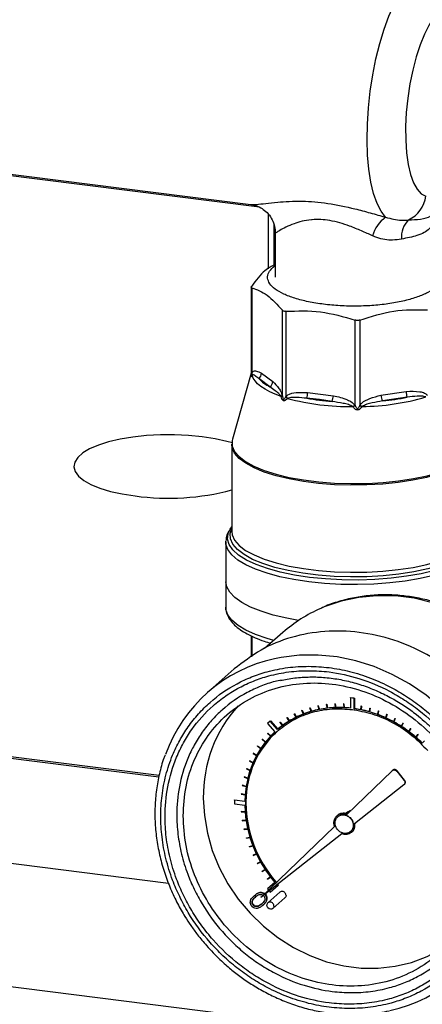
# Model space of a CAD drawing. Units: millimetres. Extents: x 4 to 416, y 4 to 293.
# Drawn here: x 355 to 363, y 164 to 182 of the extents above; entities that cross this region are included whole.
import ezdxf

# ---------------------------------------------------------------- set-up
doc = ezdxf.new("R2010")
doc.units = ezdxf.units.MM

msp = doc.modelspace()

# ---------------------------------------------------------------- linework, layer by layer
at = {"color": 7, "linetype": 'Continuous', "lineweight": 25}
for p, q in [((347.105, 180.539), (359.432, 178.986)), ((359.592, 178.936), (352.964, 179.771)), ((359.754, 178.807), (359.754, 177.789)), ((359.861, 178.608), (359.861, 177.853)), ((359.887, 178.459), (359.887, 177.634)), ((359.848, 177.823), (359.887, 177.85)), ((359.887, 177.879), (359.881, 177.876)), ((359.441, 177.454), (359.441, 175.814)), ((359.451, 177.438), (359.451, 175.852)), ((360.019, 175.433), (360.019, 177.019)), ((360.081, 177), (360.081, 175.413)), ((361.372, 175.251), (361.372, 176.837)), ((361.457, 176.838), (361.457, 175.252)), ((359.441, 175.853), (359.091, 174.628)), ((359.451, 175.852), (359.452, 175.855)), ((359.458, 175.816), (359.456, 175.813)), ((359.628, 175.852), (359.841, 175.695)), ((359.787, 175.599), (359.58, 175.751)), ((359.994, 175.416), (359.993, 175.42)), ((360.017, 175.438), (360.019, 175.433)), ((360.081, 175.413), (360.084, 175.417)), ((360.485, 175.494), (360.968, 175.433)), ((361.851, 175.442), (362.322, 175.513)), ((362.338, 175.404), (361.881, 175.335)), ((360.114, 175.382), (360.111, 175.379)), ((360.707, 175.365), (360.472, 175.385)), ((360.941, 175.326), (360.707, 175.365)), ((361.334, 175.225), (361.331, 175.229)), ((361.369, 175.255), (361.372, 175.251)), ((361.457, 175.252), (361.46, 175.256)), ((361.498, 175.231), (361.495, 175.226)), ((359.077, 174.53), (359.077, 172.911)), ((359.07, 172.95), (359.077, 172.965)), ((358.966, 172.719), (358.966, 172.732)), ((358.966, 172.719), (358.966, 171.977)), ((358.966, 171.977), (358.966, 171.505)), ((360.03, 171.036), (359.689, 170.735)), ((359.441, 170.972), (359.441, 170.58)), ((359.451, 170.967), (359.451, 170.587)), ((359.124, 170.358), (358.623, 169.916)), ((361.283, 169.822), (361.286, 169.825)), ((361.283, 169.822), (361.283, 169.628)), ((361.354, 169.813), (361.283, 169.822)), ((361.286, 169.825), (361.357, 169.816)), ((361.354, 169.813), (361.357, 169.816)), ((361.354, 169.619), (361.354, 169.813)), ((361.357, 169.816), (361.357, 169.621)), ((357.728, 168.379), (347.955, 169.61)), ((357.721, 168.344), (347.955, 169.574)), ((360.379, 169.585), (360.382, 169.587)), ((360.382, 169.586), (360.379, 169.585)), ((360.379, 169.585), (360.41, 169.518)), ((360.382, 169.587), (360.385, 169.589)), ((360.382, 169.586), (360.385, 169.589)), ((360.414, 169.52), (360.382, 169.586)), ((360.385, 169.589), (360.417, 169.522)), ((360.553, 169.567), (360.414, 169.52)), ((360.526, 169.635), (360.529, 169.637)), ((360.53, 169.636), (360.526, 169.635)), ((360.526, 169.635), (360.553, 169.567)), ((360.529, 169.637), (360.533, 169.638)), ((360.53, 169.636), (360.533, 169.638)), ((360.556, 169.568), (360.53, 169.636)), ((360.533, 169.638), (360.559, 169.57)), ((360.7, 169.603), (360.556, 169.568)), ((360.559, 169.57), (360.556, 169.568)), ((360.679, 169.672), (360.682, 169.675)), ((360.682, 169.673), (360.679, 169.672)), ((360.679, 169.672), (360.7, 169.603)), ((360.682, 169.675), (360.685, 169.675)), ((360.682, 169.673), (360.685, 169.675)), ((360.704, 169.604), (360.682, 169.673)), ((360.685, 169.675), (360.707, 169.606)), ((360.851, 169.627), (360.704, 169.604)), ((360.707, 169.606), (360.704, 169.604)), ((360.835, 169.697), (360.838, 169.699)), ((360.835, 169.697), (360.851, 169.627)), ((360.839, 169.697), (360.835, 169.697)), ((360.838, 169.699), (360.842, 169.7)), ((360.839, 169.697), (360.842, 169.7)), ((360.855, 169.627), (360.839, 169.697)), ((360.842, 169.7), (360.858, 169.63)), ((361.005, 169.638), (360.855, 169.627)), ((360.858, 169.63), (360.855, 169.627)), ((360.994, 169.709), (360.997, 169.711)), ((360.994, 169.709), (361.005, 169.638)), ((360.998, 169.709), (360.994, 169.709)), ((360.997, 169.711), (361.001, 169.711)), ((360.998, 169.709), (361.001, 169.711)), ((361.009, 169.638), (360.998, 169.709)), ((361.001, 169.711), (361.012, 169.641)), ((361.012, 169.641), (361.009, 169.638)), ((361.161, 169.637), (361.009, 169.638)), ((361.156, 169.708), (361.159, 169.71)), ((361.156, 169.708), (361.161, 169.637)), ((361.16, 169.707), (361.156, 169.708)), ((361.159, 169.71), (361.163, 169.71)), ((361.16, 169.707), (361.163, 169.71)), ((361.165, 169.637), (361.16, 169.707)), ((361.163, 169.71), (361.168, 169.64)), ((361.168, 169.64), (361.165, 169.637)), ((361.283, 169.628), (361.165, 169.637)), ((361.321, 169.603), (361.354, 169.598)), ((361.357, 169.621), (361.354, 169.619)), ((361.475, 169.598), (361.354, 169.619)), ((361.354, 169.598), (361.357, 169.601)), ((361.354, 169.598), (361.354, 169.599)), ((361.48, 169.667), (361.475, 169.598)), ((361.479, 169.597), (361.484, 169.666)), ((361.482, 169.6), (361.479, 169.597)), ((361.631, 169.559), (361.479, 169.597)), ((361.48, 169.667), (361.483, 169.669)), ((361.484, 169.666), (361.48, 169.667)), ((361.487, 169.668), (361.482, 169.6)), ((361.483, 169.669), (361.487, 169.668)), ((361.484, 169.666), (361.487, 169.668)), ((361.642, 169.627), (361.631, 169.559)), ((361.635, 169.558), (361.646, 169.626)), ((361.638, 169.561), (361.635, 169.558)), ((361.785, 169.509), (361.635, 169.558)), ((361.649, 169.629), (361.638, 169.561)), ((361.642, 169.627), (361.645, 169.63)), ((361.646, 169.626), (361.642, 169.627)), ((361.645, 169.63), (361.649, 169.629)), ((361.646, 169.626), (361.649, 169.629)), ((361.801, 169.575), (361.785, 169.509)), ((361.789, 169.508), (361.805, 169.574)), ((361.808, 169.576), (361.792, 169.51)), ((361.801, 169.575), (361.804, 169.578)), ((361.805, 169.574), (361.801, 169.575)), ((361.804, 169.578), (361.808, 169.576)), ((361.805, 169.574), (361.808, 169.576)), ((359.793, 169.389), (359.743, 169.344)), ((359.793, 169.389), (359.796, 169.391)), ((359.93, 169.234), (359.793, 169.389)), ((359.796, 169.391), (359.933, 169.237)), ((359.974, 169.363), (359.977, 169.366)), ((359.977, 169.365), (359.974, 169.363)), ((359.974, 169.363), (360.019, 169.304)), ((359.977, 169.366), (359.98, 169.368)), ((359.977, 169.365), (359.98, 169.368)), ((360.022, 169.307), (359.977, 169.365)), ((359.98, 169.368), (360.025, 169.309)), ((360.143, 169.387), (360.022, 169.307)), ((360.102, 169.448), (360.105, 169.451)), ((360.105, 169.45), (360.102, 169.448)), ((360.102, 169.448), (360.143, 169.387)), ((360.105, 169.451), (360.108, 169.453)), ((360.105, 169.45), (360.108, 169.453)), ((360.146, 169.389), (360.105, 169.45)), ((360.108, 169.453), (360.149, 169.391)), ((360.273, 169.458), (360.146, 169.389)), ((360.149, 169.391), (360.146, 169.389)), ((360.237, 169.522), (360.24, 169.525)), ((360.24, 169.524), (360.237, 169.522)), ((360.237, 169.522), (360.273, 169.458)), ((360.24, 169.525), (360.243, 169.527)), ((360.24, 169.524), (360.243, 169.527)), ((360.277, 169.46), (360.24, 169.524)), ((360.243, 169.527), (360.28, 169.463)), ((360.41, 169.518), (360.277, 169.46)), ((360.28, 169.463), (360.277, 169.46)), ((360.417, 169.522), (360.414, 169.52)), ((361.792, 169.51), (361.789, 169.508)), ((361.936, 169.447), (361.789, 169.508)), ((361.957, 169.511), (361.936, 169.447)), ((361.94, 169.445), (361.961, 169.509)), ((361.943, 169.448), (361.94, 169.445)), ((362.083, 169.374), (361.94, 169.445)), ((361.964, 169.512), (361.943, 169.448)), ((361.957, 169.511), (361.96, 169.514)), ((361.961, 169.509), (361.957, 169.511)), ((361.96, 169.514), (361.964, 169.512)), ((361.961, 169.509), (361.964, 169.512)), ((362.11, 169.435), (362.083, 169.374)), ((362.087, 169.372), (362.114, 169.433)), ((362.09, 169.374), (362.087, 169.372)), ((362.226, 169.29), (362.087, 169.372)), ((362.117, 169.436), (362.09, 169.374)), ((362.11, 169.435), (362.113, 169.438)), ((362.114, 169.433), (362.11, 169.435)), ((362.113, 169.438), (362.117, 169.436)), ((362.114, 169.433), (362.117, 169.436)), ((359.743, 169.344), (359.879, 169.189)), ((359.879, 169.189), (359.8, 169.111)), ((359.92, 169.198), (359.944, 169.218)), ((360.019, 169.304), (359.93, 169.234)), ((359.933, 169.237), (359.93, 169.234)), ((359.944, 169.218), (359.947, 169.22)), ((359.944, 169.218), (359.944, 169.218)), ((359.947, 169.221), (359.947, 169.22)), ((360.025, 169.309), (360.022, 169.307)), ((362.257, 169.348), (362.226, 169.29)), ((362.229, 169.287), (362.261, 169.346)), ((362.232, 169.29), (362.229, 169.287)), ((362.363, 169.195), (362.229, 169.287)), ((362.264, 169.348), (362.232, 169.29)), ((362.257, 169.348), (362.26, 169.351)), ((362.261, 169.346), (362.257, 169.348)), ((362.26, 169.351), (362.264, 169.348)), ((362.261, 169.346), (362.264, 169.348)), ((362.399, 169.25), (362.363, 169.195)), ((362.366, 169.193), (362.403, 169.247)), ((362.369, 169.195), (362.366, 169.193)), ((362.493, 169.091), (362.366, 169.193)), ((362.406, 169.25), (362.369, 169.195)), ((362.399, 169.25), (362.402, 169.253)), ((362.403, 169.247), (362.399, 169.25)), ((362.402, 169.253), (362.406, 169.25)), ((362.403, 169.247), (362.406, 169.25)), ((359.7, 168.997), (359.615, 168.879)), ((359.647, 169.048), (359.644, 169.045)), ((359.644, 169.045), (359.7, 168.997)), ((359.647, 169.048), (359.649, 169.05)), ((359.703, 169), (359.647, 169.048)), ((359.649, 169.05), (359.706, 169.002)), ((359.797, 169.109), (359.703, 169)), ((359.747, 169.163), (359.745, 169.161)), ((359.745, 169.161), (359.797, 169.109)), ((359.747, 169.163), (359.75, 169.166)), ((359.8, 169.111), (359.747, 169.163)), ((359.75, 169.166), (359.803, 169.114)), ((362.534, 169.142), (362.493, 169.091)), ((362.497, 169.088), (362.537, 169.139)), ((362.5, 169.091), (362.497, 169.088)), ((362.617, 168.977), (362.497, 169.088)), ((362.54, 169.142), (362.5, 169.091)), ((362.534, 169.142), (362.537, 169.145)), ((362.537, 169.139), (362.534, 169.142)), ((362.537, 169.145), (362.54, 169.142)), ((362.537, 169.139), (362.54, 169.142)), ((362.662, 169.025), (362.617, 168.977)), ((359.613, 168.876), (359.538, 168.751)), ((359.556, 168.923), (359.554, 168.92)), ((359.554, 168.92), (359.613, 168.876)), ((359.556, 168.923), (359.559, 168.926)), ((359.615, 168.879), (359.556, 168.923)), ((359.559, 168.926), (359.618, 168.882)), ((359.408, 168.65), (359.407, 168.647)), ((359.407, 168.647), (359.471, 168.612)), ((359.408, 168.65), (359.411, 168.653)), ((359.472, 168.616), (359.408, 168.65)), ((359.411, 168.653), (359.475, 168.618)), ((359.536, 168.748), (359.472, 168.616)), ((359.476, 168.79), (359.475, 168.787)), ((359.475, 168.787), (359.536, 168.748)), ((359.476, 168.79), (359.479, 168.793)), ((359.538, 168.751), (359.476, 168.79)), ((359.479, 168.793), (359.541, 168.754)), ((367.997, 162.811), (322.967, 168.484)), ((359.352, 168.504), (359.35, 168.5)), ((359.35, 168.5), (359.416, 168.471)), ((359.352, 168.504), (359.355, 168.507)), ((359.417, 168.474), (359.352, 168.504)), ((359.355, 168.507), (359.42, 168.477)), ((359.416, 168.471), (359.374, 168.327)), ((359.471, 168.612), (359.417, 168.474)), ((361.219, 167.656), (362.058, 168.467)), ((362.058, 168.467), (362.066, 168.474)), ((362.146, 168.456), (362.153, 168.462)), ((362.146, 168.456), (362.282, 168.287)), ((362.289, 168.294), (362.153, 168.462)), ((359.307, 168.352), (359.306, 168.348)), ((359.306, 168.348), (359.374, 168.324)), ((359.307, 168.352), (359.31, 168.355)), ((359.374, 168.327), (359.307, 168.352)), ((359.31, 168.355), (359.377, 168.33)), ((359.374, 168.324), (359.344, 168.176)), ((362.282, 168.287), (362.289, 168.294)), ((359.275, 168.196), (359.274, 168.192)), ((359.274, 168.192), (359.343, 168.172)), ((359.275, 168.196), (359.278, 168.198)), ((359.344, 168.176), (359.275, 168.196)), ((359.278, 168.198), (359.347, 168.179)), ((359.343, 168.172), (359.325, 168.021)), ((362.277, 168.203), (361.358, 167.48)), ((362.277, 168.203), (362.285, 168.21)), ((357.904, 166.372), (344.74, 168.03)), ((359.126, 167.921), (359.129, 167.924)), ((359.126, 167.921), (359.126, 167.849)), ((359.319, 167.897), (359.126, 167.921)), ((359.129, 167.924), (359.322, 167.899)), ((359.256, 168.036), (359.255, 168.032)), ((359.255, 168.032), (359.324, 168.017)), ((359.256, 168.036), (359.259, 168.038)), ((359.325, 168.021), (359.256, 168.036)), ((359.259, 168.038), (359.328, 168.024)), ((359.324, 168.017), (359.319, 167.897)), ((359.338, 167.894), (359.341, 167.897)), ((359.339, 167.894), (359.338, 167.894)), ((359.338, 167.861), (359.339, 167.894)), ((359.339, 167.894), (359.342, 167.897)), ((359.342, 167.897), (359.341, 167.863)), ((359.341, 167.897), (359.342, 167.897)), ((359.126, 167.849), (359.319, 167.824)), ((359.255, 167.708), (359.258, 167.711)), ((359.258, 167.711), (359.327, 167.708)), ((359.319, 167.824), (359.324, 167.705)), ((359.338, 167.861), (359.341, 167.863)), ((359.255, 167.708), (359.255, 167.704)), ((359.324, 167.705), (359.255, 167.708)), ((359.255, 167.704), (359.324, 167.701)), ((359.342, 167.546), (359.274, 167.543)), ((359.274, 167.543), (359.277, 167.546)), ((359.274, 167.543), (359.274, 167.539)), ((359.274, 167.539), (359.343, 167.542)), ((359.277, 167.546), (359.345, 167.548)), ((359.324, 167.701), (359.342, 167.546)), ((359.343, 167.542), (359.373, 167.387)), ((361.04, 167.636), (361.033, 167.63)), ((361.048, 167.613), (361.047, 167.611)), ((361.237, 167.706), (361.197, 167.67)), ((359.373, 167.387), (359.305, 167.379)), ((359.305, 167.379), (359.308, 167.381)), ((359.305, 167.379), (359.306, 167.375)), ((359.306, 167.375), (359.374, 167.383)), ((359.308, 167.381), (359.376, 167.389)), ((359.374, 167.383), (359.415, 167.229)), ((359.618, 166.109), (360.988, 167.433)), ((361.366, 167.481), (361.405, 167.516)), ((361.411, 167.521), (361.405, 167.516)), ((359.415, 167.229), (359.349, 167.216)), ((359.349, 167.216), (359.352, 167.218)), ((359.349, 167.216), (359.35, 167.212)), ((359.35, 167.212), (359.416, 167.225)), ((359.352, 167.218), (359.418, 167.231)), ((359.416, 167.225), (359.469, 167.073)), ((361.123, 167.294), (359.618, 166.109)), ((361.287, 167.338), (361.289, 167.34)), ((361.304, 167.322), (361.311, 167.329)), ((359.469, 167.073), (359.405, 167.055)), ((359.405, 167.055), (359.408, 167.057)), ((359.405, 167.055), (359.407, 167.051)), ((359.407, 167.051), (359.471, 167.07)), ((359.408, 167.057), (359.472, 167.076)), ((359.471, 167.07), (359.534, 166.921)), ((359.534, 166.921), (359.473, 166.897)), ((359.473, 166.897), (359.476, 166.9)), ((359.473, 166.897), (359.475, 166.894)), ((359.475, 166.894), (359.536, 166.918)), ((359.476, 166.9), (359.537, 166.924)), ((359.536, 166.918), (359.611, 166.773)), ((359.611, 166.773), (359.552, 166.744)), ((359.552, 166.744), (359.555, 166.747)), ((359.552, 166.744), (359.554, 166.741)), ((359.554, 166.741), (359.613, 166.77)), ((359.555, 166.747), (359.614, 166.776)), ((359.613, 166.77), (359.698, 166.631)), ((359.698, 166.631), (359.642, 166.597)), ((359.644, 166.593), (359.7, 166.627)), ((359.645, 166.599), (359.698, 166.631)), ((359.7, 166.627), (359.795, 166.494)), ((359.642, 166.597), (359.645, 166.599)), ((359.642, 166.597), (359.644, 166.593)), ((359.795, 166.494), (359.742, 166.455)), ((359.742, 166.455), (359.745, 166.458)), ((359.742, 166.455), (359.745, 166.452)), ((359.745, 166.458), (359.798, 166.497)), ((359.745, 166.452), (359.797, 166.491)), ((359.797, 166.491), (359.879, 166.39)), ((359.879, 166.39), (359.742, 166.27)), ((359.742, 166.27), (359.761, 166.248)), ((359.793, 166.212), (359.942, 166.344)), ((359.893, 166.403), (359.896, 166.406)), ((359.893, 166.403), (359.893, 166.403)), ((359.916, 166.376), (359.893, 166.403)), ((359.896, 166.406), (359.909, 166.39)), ((359.935, 166.359), (359.945, 166.347)), ((359.942, 166.344), (359.945, 166.347)), ((359.503, 166.152), (359.495, 166.145)), ((359.516, 166.121), (359.524, 166.128)), ((359.703, 166.171), (359.696, 166.165)), ((359.973, 166.211), (359.749, 166.013)), ((359.775, 166.233), (359.793, 166.212)), ((359.842, 165.907), (360.067, 166.105)), ((359.483, 165.975), (359.475, 165.969)), ((359.633, 165.989), (359.565, 165.947)), ((359.565, 165.947), (359.573, 165.954)), ((359.64, 165.996), (359.573, 165.954)), ((359.661, 165.972), (359.654, 165.965))]:
    msp.add_line(p, q, dxfattribs=at)
at = {"color": 7, "linetype": 'Continuous', "lineweight": 25, "flags": 128}
for points in [[(361.938, 178.748), (361.853, 178.858), (361.779, 179.005), (361.715, 179.186), (361.664, 179.399), (361.626, 179.639), (361.602, 179.902), (361.593, 180.183), (361.598, 180.478), (361.617, 180.782), (361.65, 181.088), (361.697, 181.393), (361.756, 181.689), (361.827, 181.973), (361.909, 182.239), (361.999, 182.482), (362.097, 182.699), (362.2, 182.885), (362.307, 183.037), (362.416, 183.152), (362.525, 183.229), (362.632, 183.266), (362.706, 183.267)], [(363.261, 182.606), (363.211, 182.636), (363.123, 182.652), (363.03, 182.627), (362.936, 182.563), (362.841, 182.46), (362.748, 182.321), (362.66, 182.15), (362.578, 181.949), (362.504, 181.725), (362.441, 181.481), (362.388, 181.223), (362.348, 180.958), (362.322, 180.692), (362.31, 180.43), (362.312, 180.178), (362.328, 179.943), (362.358, 179.73), (362.402, 179.544), (362.458, 179.388), (362.525, 179.267), (362.601, 179.183), (362.685, 179.138), (362.685, 179.138)], [(359.993, 175.42), (359.882, 175.462), (359.783, 175.506), (359.696, 175.553), (359.621, 175.602), (359.559, 175.654), (359.511, 175.707), (359.477, 175.761), (359.458, 175.816)], [(359.091, 174.556), (358.988, 174.585), (358.768, 174.633), (358.529, 174.67), (358.276, 174.695), (358.015, 174.707), (357.752, 174.706), (357.491, 174.692), (357.241, 174.665), (357.004, 174.626), (356.789, 174.575), (356.598, 174.515), (356.436, 174.445), (356.307, 174.369), (356.214, 174.286), (356.158, 174.201), (356.142, 174.113), (356.165, 174.025), (356.227, 173.94), (356.326, 173.858), (356.461, 173.783), (356.628, 173.715), (356.823, 173.656), (357.043, 173.607), (357.282, 173.57), (357.282, 173.57)], [(363.098, 174.041), (362.929, 173.981), (362.698, 173.916), (362.444, 173.863), (362.17, 173.821), (361.883, 173.791), (361.586, 173.774), (361.285, 173.771), (360.985, 173.78), (360.692, 173.803), (360.411, 173.839), (360.145, 173.886), (359.901, 173.945), (359.683, 174.014), (359.494, 174.092), (359.337, 174.178), (359.215, 174.269), (359.131, 174.366), (359.085, 174.465), (359.077, 174.53)], [(359.091, 174.628), (359.084, 174.599), (359.088, 174.498), (359.131, 174.398), (359.214, 174.301), (359.335, 174.209), (359.491, 174.122), (359.681, 174.044), (359.9, 173.974), (360.145, 173.915), (360.411, 173.867), (360.694, 173.831), (360.989, 173.809), (361.29, 173.799), (361.593, 173.803), (361.891, 173.82), (362.179, 173.85), (362.453, 173.893), (362.708, 173.947), (362.939, 174.013), (363.069, 174.059)], [(363.399, 172.402), (363.272, 172.336), (363.076, 172.257), (362.851, 172.186), (362.6, 172.126), (362.328, 172.078), (362.039, 172.041), (361.738, 172.018), (361.431, 172.008), (361.122, 172.012), (360.817, 172.028), (360.522, 172.058), (360.241, 172.101), (359.979, 172.156), (359.74, 172.221), (359.53, 172.296), (359.35, 172.38), (359.206, 172.471), (359.098, 172.568), (359.029, 172.668), (359, 172.77), (359.011, 172.873), (359.048, 172.953)], [(363.399, 172.477), (363.336, 172.44), (363.161, 172.356), (362.955, 172.281), (362.721, 172.215), (362.462, 172.161), (362.185, 172.118), (361.893, 172.088), (361.591, 172.07), (361.285, 172.067), (360.981, 172.077), (360.683, 172.1), (360.397, 172.136), (360.127, 172.184), (359.88, 172.244), (359.658, 172.314), (359.465, 172.393), (359.306, 172.48), (359.183, 172.574), (359.098, 172.672), (359.053, 172.773), (359.047, 172.875), (359.07, 172.95)], [(359.048, 172.953), (359.062, 172.975), (359.077, 172.994)], [(359.077, 172.911), (359.085, 172.848), (359.13, 172.748), (359.214, 172.652), (359.335, 172.56), (359.492, 172.474), (359.682, 172.395), (359.9, 172.326), (360.145, 172.267), (360.41, 172.22), (360.692, 172.184), (360.986, 172.161), (361.286, 172.152), (361.588, 172.155), (361.885, 172.172), (362.173, 172.202), (362.447, 172.244), (362.701, 172.298), (362.932, 172.363), (363.136, 172.437), (363.308, 172.52), (363.399, 172.575)], [(363.399, 172.307), (363.259, 172.238), (363.058, 172.161), (362.83, 172.093), (362.577, 172.035), (362.304, 171.988), (362.016, 171.954), (361.717, 171.932), (361.412, 171.923), (361.105, 171.927), (360.803, 171.944), (360.51, 171.974), (360.231, 172.016), (359.971, 172.07), (359.733, 172.134), (359.522, 172.209), (359.341, 172.291), (359.193, 172.38), (359.081, 172.475), (359.006, 172.574), (358.97, 172.676), (358.966, 172.719)], [(360.321, 171.259), (360.099, 171.299), (359.849, 171.359), (359.624, 171.428), (359.428, 171.506), (359.263, 171.592), (359.133, 171.684), (359.039, 171.782), (358.983, 171.882), (358.966, 171.977)], [(360.321, 171.259), (360.099, 171.299), (359.849, 171.359), (359.624, 171.428), (359.428, 171.506), (359.263, 171.592), (359.133, 171.684), (359.039, 171.782), (358.983, 171.882), (358.966, 171.977)], [(362.812, 171.588), (362.467, 171.669), (362.121, 171.713), (361.776, 171.718), (361.437, 171.686), (361.109, 171.616), (360.794, 171.509), (360.731, 171.482)], [(359.859, 170.885), (359.733, 170.921), (359.522, 170.994), (359.341, 171.077), (359.194, 171.166), (359.081, 171.261), (359.006, 171.36), (358.97, 171.461), (358.966, 171.505)], [(364.043, 165.779), (364.118, 166.01), (364.192, 166.345), (364.229, 166.691), (364.229, 167.044), (364.192, 167.399), (364.118, 167.753), (364.008, 168.101), (363.863, 168.441), (363.686, 168.767), (363.477, 169.076), (363.24, 169.365), (362.977, 169.631), (362.69, 169.869), (362.384, 170.079), (362.062, 170.257), (361.727, 170.401), (361.383, 170.509), (361.034, 170.581), (360.685, 170.616), (360.338, 170.613), (359.998, 170.572), (359.875, 170.547)], [(358.549, 167.96), (358.568, 167.633), (358.624, 167.306), (358.716, 166.983), (358.844, 166.669), (359.005, 166.367), (359.198, 166.082), (359.419, 165.818), (359.666, 165.578), (359.935, 165.366), (360.223, 165.184), (360.526, 165.034), (360.84, 164.92), (361.16, 164.842), (361.482, 164.801), (361.802, 164.799), (362.116, 164.834), (362.419, 164.907), (362.707, 165.017), (362.976, 165.161), (363.071, 165.224)], [(361.237, 167.706), (361.276, 167.727), (361.296, 167.731)], [(360.086, 166.149), (360.081, 166.125), (360.067, 166.105)], [(359.862, 165.951), (359.857, 165.927), (359.842, 165.907), (359.821, 165.895), (359.796, 165.893), (359.77, 165.901), (359.749, 165.919), (359.734, 165.942), (359.729, 165.968)]]:
    msp.add_lwpolyline(points, dxfattribs=at)
at = {"color": 7, "linetype": 'Continuous', "lineweight": 25}
for centre, radius, start, end in [((362.117, 179.216), 0.573, 295.5402, 352.2622), ((362.319, 178.223), 0.649, 125.9689, 164.0419), ((362.69, 178.374), 0.46, 135.1182, 184.0431), ((359.505, 175.849), 0.124, 307.6636, 1.357), ((360.117, 176.262), 0.741, 223.5957, 243.5187), ((359.715, 175.703), 0.126, 304.7033, 356.4683), ((360.211, 175.47), 0.275, 341.7901, 4.8383), ((360.641, 175.458), 0.328, 336.229, 355.6701), ((361.454, 179.55), 4.319, 270.5796, 286.5349), ((362.131, 175.463), 0.281, 184.2775, 207.0467), ((361.467, 179.641), 4.325, 275.4967, 281.6177), ((362.561, 175.493), 0.241, 175.2641, 201.6897), ((361.296, 179.855), 4.626, 255.202, 270.4365), ((361.285, 179.943), 4.63, 259.8947, 265.7438), ((357.901, 178.149), 4.62, 262.2974, 284.7429), ((361.806, 169.019), 2.687, 113.5843, 131.373), ((360.462, 167.83), 2.78, 102.2053, 160.2669), ((361.048, 167.994), 2.499, 137.8901, 180.7903), ((361.045, 167.89), 1.749, 106.243, 111.0512), ((361.056, 167.851), 1.79, 101.3831, 106.1186), ((361.065, 167.805), 1.836, 96.6059, 101.261), ((361.071, 167.754), 1.888, 91.9166, 96.4862), ((361.073, 167.698), 1.944, 87.3175, 91.7994), ((361.071, 167.646), 1.996, 83.8221, 87.2072), ((361.062, 167.574), 2.068, 78.3915, 81.7831), ((361.051, 167.522), 2.122, 74.0499, 78.2777), ((361.035, 167.466), 2.18, 69.7895, 73.9422), ((361.013, 167.959), 1.673, 121.225, 126.1787), ((361.022, 167.944), 1.69, 116.1761, 121.0957), ((361.033, 167.921), 1.716, 111.1776, 116.048), ((361.016, 167.415), 2.234, 65.5991, 69.6837), ((360.995, 167.37), 2.284, 61.4703, 65.4951), ((360.974, 167.331), 2.328, 57.3939, 61.3678), ((361.101, 167.893), 1.759, 132.0081, 179.882), ((361.008, 167.966), 1.665, 126.3092, 130.2294), ((360.955, 167.3), 2.365, 53.36, 57.2926), ((360.938, 167.277), 2.393, 49.3583, 53.2597), ((360.925, 167.262), 2.413, 45.3783, 49.2587), ((361.603, 167.889), 2.262, 180.6484, 220.993), ((361.429, 166.734), 2.783, 282.2317, 339.9351)]:
    msp.add_arc(centre, radius, start, end, dxfattribs=at)
for points, knots in [([(361.363, 222.029), (361.358, 222.02), (361.326, 221.96), (361.272, 221.844), (361.195, 221.666), (361.117, 221.451), (361.038, 221.191), (360.975, 220.914), (360.935, 220.662), (360.912, 220.46), (360.899, 220.286), (360.892, 220.105), (360.891, 219.893), (360.902, 219.605), (360.936, 219.27), (360.992, 218.922), (361.056, 218.624), (361.127, 218.347), (361.212, 218.06), (361.318, 217.742), (361.443, 217.413), (361.583, 217.08), (361.723, 216.771), (361.868, 216.472), (362.019, 216.175), (362.192, 215.85), (362.392, 215.488), (362.66, 215.02), (362.987, 214.467), (363.354, 213.844), (363.701, 213.24), (364.023, 212.652), (364.319, 212.072), (364.557, 211.564), (364.746, 211.12), (364.891, 210.754), (365.018, 210.405), (365.129, 210.07), (365.238, 209.714), (365.356, 209.286), (365.475, 208.779), (365.585, 208.215), (365.694, 207.501), (365.784, 206.637), (365.835, 205.61), (365.839, 204.493), (365.792, 203.282), (365.694, 201.978), (365.558, 200.657), (365.393, 199.323), (365.171, 197.73), (364.891, 195.892), (364.639, 194.291), (364.466, 193.18), (364.368, 192.548), (364.272, 191.916), (364.173, 191.254), (364.063, 190.5), (363.94, 189.625), (363.806, 188.62), (363.668, 187.511), (363.533, 186.296), (363.407, 184.978), (363.301, 183.559), (363.221, 182.047), (363.21, 181.016), (363.204, 180.485)], [0, 0, 0, 0, 0.0007301, 0.0052057, 0.0098914, 0.0159867, 0.0236296, 0.0322994, 0.039864, 0.0455024, 0.050066, 0.0555629, 0.0621006, 0.069728, 0.0827543, 0.0941725, 0.1036857, 0.1124419, 0.1224172, 0.1338929, 0.146542, 0.1583141, 0.1706723, 0.1812966, 0.1924769, 0.2052031, 0.2194806, 0.2352762, 0.2603927, 0.284195, 0.3065927, 0.3276411, 0.3474468, 0.3664153, 0.3778067, 0.3893844, 0.3998707, 0.4085423, 0.4178874, 0.4291755, 0.4424199, 0.4563793, 0.4699708, 0.4919381, 0.5132592, 0.534353, 0.559572, 0.5846977, 0.6099495, 0.6354332, 0.6609975, 0.7009772, 0.7405332, 0.7527771, 0.7648989, 0.7768817, 0.7892345, 0.8031043, 0.8204693, 0.839873, 0.8613593, 0.8849607, 0.91068, 0.938479, 0.9682868, 1, 1, 1, 1]), ([(359.432, 178.987), (359.46, 178.986), (359.49, 178.984), (359.581, 178.99), (359.702, 179.003), (359.911, 179.027), (360.143, 179.044), (360.376, 179.048), (360.619, 179.036), (360.942, 178.999), (361.294, 178.925), (361.654, 178.828), (361.843, 178.775), (361.938, 178.748)], [0, 0, 0, 0, 0.0894022, 0.0991345, 0.2067784, 0.3173349, 0.4079427, 0.5003342, 0.5793535, 0.6600084, 0.8175699, 0.9079362, 1, 1, 1, 1]), ([(359.432, 178.986), (359.453, 178.983), (359.5, 178.975), (359.594, 178.94), (359.692, 178.878), (359.781, 178.787), (359.847, 178.673), (359.883, 178.559), (359.884, 178.487), (359.885, 178.459)], [0, 0, 0, 0, 0.115052, 0.252286, 0.403966, 0.56306, 0.72526, 0.891209, 1, 1, 1, 1]), ([(361.695, 178.402), (361.627, 178.433), (361.489, 178.495), (361.284, 178.58), (361.086, 178.646), (360.904, 178.689), (360.73, 178.708), (360.619, 178.706), (360.501, 178.696), (360.379, 178.674), (360.218, 178.624), (360.076, 178.561), (359.968, 178.502), (359.899, 178.46), (359.893, 178.459), (359.891, 178.459)], [0, 0, 0, 0, 0.082463, 0.166727, 0.232572, 0.300752, 0.362876, 0.427643, 0.434235, 0.514492, 0.597402, 0.701325, 0.807925, 0.909723, 1, 1, 1, 1]), ([(361.938, 178.748), (362.038, 178.721), (362.189, 178.68), (362.32, 178.694), (362.364, 178.699)], [0, 0, 0, 0, 0.663905, 1, 1, 1, 1]), ([(362.822, 178.713), (362.819, 178.681), (362.812, 178.616), (362.754, 178.529), (362.658, 178.458), (362.499, 178.393), (362.334, 178.362), (362.231, 178.342)], [0, 0, 0, 0, 0.166067, 0.346093, 0.521105, 0.701455, 1, 1, 1, 1]), ([(362.364, 178.699), (362.44, 178.701), (362.591, 178.706), (362.769, 178.751), (362.84, 178.827), (362.868, 178.857)], [0, 0, 0, 0, 0.3738, 0.751999, 1, 1, 1, 1]), ([(362.231, 178.342), (362.177, 178.333), (362.033, 178.31), (361.843, 178.339), (361.722, 178.39), (361.695, 178.402)], [0, 0, 0, 0, 0.317988, 0.847572, 1, 1, 1, 1]), ([(359.885, 177.867), (359.821, 177.837), (359.675, 177.769), (359.529, 177.575), (359.448, 177.467)], [0, 0, 0, 0, 0.441632, 1, 1, 1, 1]), ([(362.9, 177.49), (362.888, 177.475), (362.852, 177.425), (362.729, 177.348), (362.537, 177.264), (362.297, 177.194), (362.022, 177.141), (361.721, 177.107), (361.406, 177.093), (361.089, 177.1), (360.782, 177.128), (360.497, 177.175), (360.245, 177.24), (360.036, 177.319), (359.877, 177.411), (359.775, 177.512), (359.735, 177.617), (359.753, 177.723), (359.816, 177.79), (359.848, 177.823)], [0, 0, 0, 0, 0.027818, 0.088579, 0.149341, 0.210102, 0.270863, 0.331625, 0.392386, 0.453148, 0.513909, 0.57467, 0.635432, 0.696193, 0.756954, 0.817716, 0.878477, 0.939239, 1, 1, 1, 1]), ([(359.451, 177.438), (359.448, 177.439), (359.443, 177.442), (359.44, 177.448), (359.441, 177.456), (359.446, 177.463), (359.448, 177.467)], [0, 0, 0, 0, 0.251368, 0.500024, 0.748667, 1, 1, 1, 1]), ([(359.451, 177.438), (359.545, 177.404), (359.735, 177.334), (359.924, 177.124), (360.019, 177.019)], [0, 0, 0, 0, 0.501545, 1, 1, 1, 1]), ([(360.081, 177), (360.074, 176.999), (360.061, 176.999), (360.043, 177.002), (360.029, 177.009), (360.022, 177.016), (360.019, 177.019)], [0, 0, 0, 0, 0.25135, 0.5, 0.74865, 1, 1, 1, 1]), ([(360.081, 177), (360.297, 177.008), (360.727, 177.024), (361.158, 176.899), (361.372, 176.837)], [0, 0, 0, 0, 0.501545, 1, 1, 1, 1]), ([(361.457, 176.838), (361.668, 176.905), (362.087, 177.038), (362.506, 177.031), (362.716, 177.027)], [0, 0, 0, 0, 0.501545, 1, 1, 1, 1]), ([(361.457, 176.838), (361.45, 176.836), (361.437, 176.831), (361.415, 176.83), (361.393, 176.831), (361.379, 176.835), (361.372, 176.837)], [0, 0, 0, 0, 0.25135, 0.5, 0.74865, 1, 1, 1, 1]), ([(359.456, 175.813), (359.452, 175.803), (359.445, 175.788), (359.439, 175.781), (359.436, 175.785), (359.437, 175.798), (359.442, 175.825), (359.447, 175.85), (359.451, 175.866)], [0, 0, 0, 0, 0.257796, 0.385889, 0.500346, 0.615834, 0.742538, 1, 1, 1, 1]), ([(359.441, 175.815), (359.441, 175.814), (359.441, 175.812), (359.441, 175.812), (359.442, 175.815), (359.446, 175.828), (359.449, 175.843), (359.451, 175.852)], [0, 0, 0, 0, 0.045243, 0.135366, 0.239656, 0.522669, 1, 1, 1, 1]), ([(359.451, 175.852), (359.453, 175.846), (359.457, 175.832), (359.457, 175.819), (359.456, 175.813)], [0, 0, 0, 0, 0.5, 1, 1, 1, 1]), ([(359.452, 175.855), (359.457, 175.863), (359.479, 175.898), (359.542, 175.894), (359.597, 175.867), (359.628, 175.852)], [0, 0, 0, 0, 0.113329, 0.499146, 1, 1, 1, 1]), ([(359.58, 175.751), (359.556, 175.77), (359.52, 175.797), (359.481, 175.824), (359.465, 175.818), (359.458, 175.816)], [0, 0, 0, 0, 0.527724, 0.776753, 1, 1, 1, 1]), ([(359.993, 175.42), (359.979, 175.438), (359.945, 175.482), (359.872, 175.537), (359.82, 175.575), (359.787, 175.599)], [0, 0, 0, 0, 0.199233, 0.499492, 1, 1, 1, 1]), ([(359.841, 175.695), (359.879, 175.657), (359.931, 175.606), (359.992, 175.511), (360.009, 175.46), (360.017, 175.438)], [0, 0, 0, 0, 0.615045, 0.832357, 1, 1, 1, 1]), ([(360.019, 175.433), (360.016, 175.43), (360.01, 175.424), (359.999, 175.418), (359.994, 175.416)], [0, 0, 0, 0, 0.5, 1, 1, 1, 1]), ([(360.111, 175.379), (360.101, 175.367), (360.085, 175.349), (360.06, 175.338), (360.041, 175.338), (360.024, 175.349), (360.006, 175.374), (359.999, 175.399), (359.994, 175.416)], [0, 0, 0, 0, 0.257796, 0.385889, 0.500346, 0.615834, 0.742538, 1, 1, 1, 1]), ([(360.019, 175.433), (360.021, 175.421), (360.024, 175.401), (360.032, 175.38), (360.038, 175.371), (360.044, 175.367), (360.049, 175.367), (360.058, 175.372), (360.069, 175.387), (360.076, 175.403), (360.081, 175.413)], [0, 0, 0, 0, 0.2500109, 0.3981175, 0.4526827, 0.4998666, 0.5470759, 0.6017065, 0.7499581, 1, 1, 1, 1]), ([(360.081, 175.413), (360.086, 175.408), (360.098, 175.397), (360.107, 175.385), (360.111, 175.379)], [0, 0, 0, 0, 0.5, 1, 1, 1, 1]), ([(360.084, 175.417), (360.095, 175.427), (360.146, 175.472), (360.289, 175.497), (360.414, 175.495), (360.485, 175.494)], [0, 0, 0, 0, 0.113329, 0.499146, 1, 1, 1, 1]), ([(360.472, 175.385), (360.41, 175.391), (360.318, 175.399), (360.197, 175.405), (360.142, 175.39), (360.114, 175.382)], [0, 0, 0, 0, 0.500622, 0.750938, 1, 1, 1, 1]), ([(360.968, 175.433), (361.055, 175.412), (361.174, 175.384), (361.311, 175.317), (361.351, 175.274), (361.369, 175.255)], [0, 0, 0, 0, 0.615045, 0.832357, 1, 1, 1, 1]), ([(361.46, 175.256), (361.471, 175.269), (361.521, 175.328), (361.661, 175.392), (361.782, 175.424), (361.851, 175.442)], [0, 0, 0, 0, 0.113329, 0.499146, 1, 1, 1, 1]), ([(362.322, 175.513), (362.407, 175.516), (362.522, 175.52), (362.656, 175.49), (362.695, 175.458), (362.713, 175.444)], [0, 0, 0, 0, 0.615045, 0.832357, 1, 1, 1, 1]), ([(362.683, 175.409), (362.66, 175.416), (362.61, 175.429), (362.494, 175.423), (362.401, 175.412), (362.338, 175.404)], [0, 0, 0, 0, 0.2230464, 0.4722755, 1, 1, 1, 1]), ([(361.331, 175.229), (361.304, 175.243), (361.245, 175.271), (361.112, 175.299), (361.01, 175.315), (360.941, 175.326)], [0, 0, 0, 0, 0.223046, 0.472276, 1, 1, 1, 1]), ([(361.495, 175.226), (361.485, 175.212), (361.469, 175.19), (361.44, 175.171), (361.415, 175.165), (361.39, 175.17), (361.361, 175.189), (361.345, 175.21), (361.334, 175.225)], [0, 0, 0, 0, 0.257796, 0.385889, 0.500346, 0.615834, 0.742538, 1, 1, 1, 1]), ([(361.372, 175.251), (361.377, 175.239), (361.384, 175.221), (361.397, 175.203), (361.407, 175.196), (361.415, 175.195), (361.422, 175.196), (361.433, 175.203), (361.446, 175.222), (361.453, 175.24), (361.457, 175.252)], [0, 0, 0, 0, 0.2500109, 0.3981175, 0.4526827, 0.4998666, 0.5470759, 0.6017065, 0.7499581, 1, 1, 1, 1]), ([(361.457, 175.252), (361.463, 175.248), (361.475, 175.24), (361.488, 175.231), (361.495, 175.226)], [0, 0, 0, 0, 0.5, 1, 1, 1, 1]), ([(361.881, 175.335), (361.817, 175.324), (361.72, 175.307), (361.589, 175.277), (361.528, 175.246), (361.498, 175.231)], [0, 0, 0, 0, 0.500622, 0.750938, 1, 1, 1, 1]), ([(359.033, 172.931), (359.025, 172.92), (358.998, 172.88), (358.973, 172.814), (358.971, 172.758), (358.97, 172.736)], [0, 0, 0, 0, 0.184745, 0.679921, 1, 1, 1, 1]), ([(364.58, 170.485), (364.5, 170.572), (364.387, 170.694), (364.204, 170.858), (364.042, 170.992), (363.838, 171.138), (363.615, 171.276), (363.372, 171.403), (363.114, 171.514), (362.842, 171.605), (362.56, 171.674), (362.272, 171.719), (361.979, 171.738), (361.684, 171.729), (361.391, 171.692), (361.104, 171.624), (360.887, 171.555), (360.773, 171.501), (360.747, 171.488)], [0, 0, 0, 0, 0.080359, 0.113102, 0.167419, 0.223858, 0.284427, 0.347672, 0.413013, 0.479999, 0.54832, 0.617763, 0.688183, 0.759488, 0.831626, 0.904583, 0.978373, 1, 1, 1, 1]), ([(358.97, 171.527), (358.969, 171.512), (358.962, 171.459), (358.987, 171.368), (359.043, 171.264), (359.127, 171.171), (359.233, 171.085), (359.361, 171.007), (359.51, 170.936), (359.657, 170.878), (359.761, 170.847), (359.802, 170.835)], [0, 0, 0, 0, 0.047597, 0.175691, 0.297802, 0.423385, 0.548251, 0.671703, 0.79538, 0.919527, 1, 1, 1, 1]), ([(364.015, 166.834), (364.011, 166.963), (364.002, 167.224), (363.927, 167.624), (363.813, 167.995), (363.669, 168.33), (363.455, 168.728), (363.183, 169.1), (362.863, 169.431), (362.604, 169.654), (362.329, 169.851), (362.014, 170.035), (361.66, 170.195), (361.272, 170.317), (360.887, 170.389), (360.502, 170.414), (360.114, 170.39), (359.76, 170.319), (359.445, 170.214), (359.078, 170.044), (358.743, 169.812), (358.455, 169.526), (358.265, 169.289), (358.105, 169.031), (357.961, 168.732), (357.847, 168.39), (357.774, 168.009), (357.751, 167.623), (357.774, 167.232), (357.847, 166.832), (357.961, 166.461), (358.105, 166.126), (358.319, 165.728), (358.591, 165.356), (358.911, 165.025), (359.17, 164.802), (359.445, 164.605), (359.76, 164.421), (360.114, 164.261), (360.502, 164.139), (360.887, 164.067), (361.272, 164.042), (361.66, 164.066), (362.014, 164.137), (362.329, 164.242), (362.696, 164.412), (363.031, 164.644), (363.32, 164.93), (363.509, 165.167), (363.669, 165.424), (363.813, 165.724), (363.927, 166.066), (364.002, 166.447), (364.011, 166.706), (364.015, 166.834)], [0, 0, 0, 0, 0.019412, 0.039422, 0.059998, 0.076081, 0.092168, 0.124978, 0.141403, 0.157832, 0.173915, 0.190002, 0.210574, 0.230587, 0.25, 0.269409, 0.289422, 0.309998, 0.326081, 0.342168, 0.374978, 0.391403, 0.407832, 0.423915, 0.440002, 0.460574, 0.480587, 0.5, 0.519409, 0.539422, 0.559998, 0.576081, 0.592168, 0.624978, 0.641403, 0.657832, 0.673915, 0.690002, 0.710574, 0.730587, 0.75, 0.769409, 0.789422, 0.809998, 0.826081, 0.842168, 0.874978, 0.891403, 0.907832, 0.923915, 0.940002, 0.960574, 0.98059, 1, 1, 1, 1]), ([(363.936, 166.844), (363.932, 166.969), (363.923, 167.224), (363.85, 167.614), (363.739, 167.976), (363.599, 168.302), (363.442, 168.592), (363.258, 168.87), (362.977, 169.22), (362.651, 169.528), (362.292, 169.784), (361.925, 169.999), (361.456, 170.194), (360.949, 170.305), (360.511, 170.333), (360.134, 170.31), (359.789, 170.241), (359.482, 170.138), (359.214, 170.014), (358.961, 169.86), (358.649, 169.616), (358.384, 169.321), (358.175, 168.986), (358.008, 168.637), (357.873, 168.181), (357.827, 167.676), (357.853, 167.232), (357.924, 166.842), (358.035, 166.48), (358.175, 166.154), (358.332, 165.863), (358.516, 165.585), (358.797, 165.236), (359.123, 164.928), (359.482, 164.671), (359.849, 164.457), (360.318, 164.262), (360.825, 164.151), (361.263, 164.123), (361.64, 164.146), (361.985, 164.215), (362.292, 164.317), (362.56, 164.442), (362.813, 164.596), (363.125, 164.84), (363.39, 165.135), (363.599, 165.47), (363.765, 165.819), (363.906, 166.274), (363.926, 166.658), (363.936, 166.844)], [0, 0, 0, 0, 0.0194138, 0.0394334, 0.0600104, 0.0761005, 0.0921863, 0.1086188, 0.1250469, 0.1578635, 0.1739537, 0.1900395, 0.2208916, 0.25, 0.2694167, 0.2894334, 0.3100104, 0.3261005, 0.3421863, 0.3586188, 0.3750469, 0.4078635, 0.4239537, 0.4400395, 0.4708915, 0.5, 0.5194167, 0.5394334, 0.5600104, 0.5761005, 0.5921863, 0.6086188, 0.6250469, 0.6578635, 0.6739537, 0.6900395, 0.7208915, 0.75, 0.7694166, 0.7894334, 0.8100103, 0.8261005, 0.8421863, 0.8586188, 0.8750469, 0.9078635, 0.9239537, 0.9400395, 0.9708915, 1, 1, 1, 1]), ([(360.001, 170.147), (359.961, 170.14), (359.829, 170.116), (359.615, 170.039), (359.275, 169.884), (358.966, 169.668), (358.699, 169.404), (358.524, 169.185), (358.376, 168.947), (358.217, 168.617), (358.089, 168.185), (358.045, 167.705), (358.071, 167.284), (358.138, 166.915), (358.243, 166.572), (358.376, 166.262), (358.574, 165.895), (358.826, 165.551), (359.121, 165.245), (359.361, 165.039), (359.615, 164.857), (359.962, 164.654), (360.407, 164.469), (360.888, 164.364), (361.303, 164.337), (361.661, 164.359), (361.988, 164.425), (362.279, 164.521), (362.619, 164.679), (362.928, 164.893), (363.194, 165.157), (363.37, 165.376), (363.515, 165.616), (363.618, 165.805), (363.651, 165.924), (363.659, 165.952)], [0, 0, 0, 0, 0.010667, 0.035733, 0.060807, 0.111944, 0.137544, 0.16315, 0.188217, 0.21329, 0.261366, 0.306725, 0.336976, 0.368168, 0.400239, 0.425305, 0.450378, 0.501516, 0.527115, 0.552722, 0.577788, 0.602861, 0.650937, 0.696297, 0.726547, 0.757739, 0.78981, 0.814876, 0.839949, 0.891087, 0.916687, 0.942293, 0.967359, 0.992433, 1, 1, 1, 1]), ([(359.986, 170.141), (360.027, 170.151), (360.158, 170.183), (360.388, 170.207), (360.673, 170.212), (360.959, 170.186), (361.245, 170.133), (361.525, 170.052), (361.797, 169.945), (362.055, 169.817), (362.294, 169.671), (362.492, 169.528), (362.659, 169.389), (362.816, 169.244), (362.919, 169.133), (362.976, 169.07)], [0, 0, 0, 0, 0.040916, 0.130377, 0.219515, 0.308288, 0.396624, 0.48438, 0.571267, 0.656643, 0.738823, 0.815202, 0.869289, 0.926749, 1, 1, 1, 1]), ([(357.838, 168.754), (357.831, 168.737), (357.786, 168.627), (357.73, 168.411), (357.673, 168.111), (357.647, 167.802), (357.649, 167.49), (357.681, 167.177), (357.74, 166.868), (357.826, 166.565), (357.936, 166.275), (358.063, 166.006), (358.191, 165.78), (358.317, 165.588), (358.448, 165.406), (358.551, 165.284), (358.608, 165.218)], [0, 0, 0, 0, 0.015664, 0.09963, 0.183524, 0.267301, 0.350896, 0.434207, 0.517068, 0.599166, 0.67984, 0.757373, 0.828361, 0.878609, 0.933405, 1, 1, 1, 1]), ([(361.226, 167.663), (361.209, 167.668), (361.175, 167.679), (361.122, 167.677), (361.076, 167.664), (361.052, 167.644), (361.041, 167.636)], [0, 0, 0, 0, 0.259496, 0.518991, 0.778487, 1, 1, 1, 1]), ([(361.311, 167.33), (361.319, 167.338), (361.339, 167.356), (361.358, 167.394), (361.369, 167.438), (361.367, 167.47), (361.366, 167.486)], [0, 0, 0, 0, 0.210316, 0.473544, 0.736772, 1, 1, 1, 1]), ([(359.451, 165.948), (359.443, 165.959), (359.427, 165.98), (359.42, 166.017), (359.426, 166.056), (359.449, 166.102), (359.478, 166.129), (359.495, 166.145)], [0, 0, 0, 0, 0.15742, 0.315693, 0.456168, 0.67694, 1, 1, 1, 1]), ([(359.475, 165.969), (359.471, 165.975), (359.461, 165.988), (359.455, 166.011), (359.455, 166.034), (359.463, 166.063), (359.485, 166.092), (359.506, 166.112), (359.516, 166.121)], [0, 0, 0, 0, 0.124854, 0.249834, 0.369495, 0.499707, 0.749455, 1, 1, 1, 1]), ([(359.483, 165.975), (359.48, 165.979), (359.475, 165.985), (359.468, 165.999), (359.462, 166.018), (359.463, 166.041), (359.471, 166.069), (359.492, 166.099), (359.513, 166.118), (359.524, 166.128)], [0, 0, 0, 0, 0.062625, 0.125265, 0.250186, 0.370226, 0.49994, 0.749571, 1, 1, 1, 1]), ([(359.495, 166.145), (359.505, 166.153), (359.53, 166.175), (359.57, 166.198), (359.617, 166.205), (359.655, 166.198), (359.676, 166.182), (359.686, 166.175)], [0, 0, 0, 0, 0.18258, 0.489348, 0.666285, 0.844861, 1, 1, 1, 1]), ([(359.503, 166.152), (359.512, 166.16), (359.538, 166.181), (359.578, 166.205), (359.625, 166.212), (359.663, 166.204), (359.683, 166.189), (359.693, 166.182)], [0, 0, 0, 0, 0.182951, 0.490344, 0.66764, 0.84658, 1, 1, 1, 1]), ([(359.516, 166.121), (359.528, 166.131), (359.549, 166.149), (359.581, 166.167), (359.61, 166.171), (359.633, 166.168), (359.651, 166.161), (359.664, 166.152), (359.67, 166.146), (359.673, 166.143)], [0, 0, 0, 0, 0.258889, 0.499987, 0.630984, 0.749815, 0.874762, 0.937382, 1, 1, 1, 1]), ([(359.673, 166.143), (359.677, 166.136), (359.686, 166.124), (359.693, 166.101), (359.693, 166.078), (359.68, 166.035), (359.654, 166.009), (359.633, 165.989)], [0, 0, 0, 0, 0.124773, 0.242578, 0.364536, 0.500755, 1, 1, 1, 1]), ([(359.696, 166.165), (359.704, 166.154), (359.72, 166.132), (359.728, 166.092), (359.72, 166.047), (359.694, 166.003), (359.667, 165.978), (359.654, 165.965)], [0, 0, 0, 0, 0.160893, 0.322561, 0.495852, 0.74267, 1, 1, 1, 1]), ([(359.703, 166.171), (359.711, 166.161), (359.727, 166.139), (359.735, 166.098), (359.727, 166.054), (359.702, 166.01), (359.675, 165.985), (359.661, 165.972)], [0, 0, 0, 0, 0.160893, 0.322561, 0.495852, 0.74267, 1, 1, 1, 1]), ([(359.654, 165.965), (359.644, 165.957), (359.619, 165.936), (359.577, 165.913), (359.529, 165.907), (359.49, 165.917), (359.464, 165.934), (359.453, 165.946), (359.451, 165.948)], [0, 0, 0, 0, 0.170899, 0.458939, 0.631958, 0.806656, 0.955085, 1, 1, 1, 1]), ([(359.565, 165.947), (359.558, 165.945), (359.543, 165.941), (359.518, 165.942), (359.494, 165.951), (359.482, 165.963), (359.475, 165.969)], [0, 0, 0, 0, 0.2551872, 0.5002692, 0.7490714, 1, 1, 1, 1]), ([(359.573, 165.954), (359.565, 165.952), (359.55, 165.947), (359.526, 165.949), (359.502, 165.958), (359.489, 165.969), (359.483, 165.975)], [0, 0, 0, 0, 0.257572, 0.502529, 0.750516, 1, 1, 1, 1]), ([(358.608, 165.218), (358.689, 165.13), (358.804, 165.006), (358.989, 164.839), (359.153, 164.703), (359.359, 164.554), (359.584, 164.413), (359.829, 164.284), (360.09, 164.17), (360.364, 164.075), (360.648, 164.002), (360.94, 163.954), (361.236, 163.931), (361.533, 163.936), (361.79, 163.961), (361.944, 163.996), (362.002, 164.009)], [0, 0, 0, 0, 0.092094, 0.129493, 0.191551, 0.256013, 0.325183, 0.397401, 0.472011, 0.5485, 0.626516, 0.70582, 0.786247, 0.867695, 0.950109, 1, 1, 1, 1])]:
    msp.add_open_spline(points, degree=3, knots=knots, dxfattribs=at)
for points in [[(359.458, 175.816), (359.458, 175.822), (359.458, 175.835), (359.454, 175.849), (359.452, 175.855)], [(359.993, 175.42), (359.998, 175.423), (360.008, 175.429), (360.014, 175.435), (360.017, 175.438)], [(360.114, 175.382), (360.11, 175.388), (360.101, 175.4), (360.089, 175.411), (360.084, 175.417)], [(361.331, 175.229), (361.338, 175.234), (361.351, 175.243), (361.363, 175.251), (361.369, 175.255)], [(361.372, 175.251), (361.366, 175.247), (361.354, 175.239), (361.341, 175.229), (361.334, 175.225)], [(361.498, 175.231), (361.491, 175.235), (361.478, 175.244), (361.466, 175.252), (361.46, 175.256)], [(364.735, 167.309), (364.723, 167.527), (364.698, 167.964), (364.503, 168.614), (364.199, 169.229), (363.787, 169.786), (363.286, 170.264), (362.714, 170.644), (362.094, 170.912), (361.448, 171.057), (360.803, 171.075), (360.183, 170.962), (359.606, 170.731), (359.285, 170.483), (359.124, 170.358)], [(358.175, 167.63), (358.185, 167.812), (358.206, 168.175), (358.371, 168.681), (358.627, 169.135), (358.974, 169.518), (359.397, 169.814), (359.879, 170.013), (360.403, 170.107), (360.947, 170.093), (361.491, 169.97), (362.014, 169.744), (362.497, 169.423), (362.919, 169.021), (363.267, 168.551), (363.523, 168.032), (363.688, 167.484), (363.709, 167.116), (363.719, 166.932)], [(359.944, 169.218), (360.04, 169.29), (360.233, 169.433), (360.575, 169.563), (360.941, 169.631), (361.194, 169.612), (361.321, 169.603)], [(361.354, 169.599), (361.481, 169.573), (361.735, 169.523), (362.098, 169.356), (362.437, 169.133), (362.626, 168.938), (362.72, 168.84)], [(359.338, 167.894), (359.348, 168.021), (359.366, 168.274), (359.487, 168.625), (359.666, 168.944), (359.835, 169.113), (359.92, 169.198)], [(362.058, 168.467), (362.061, 168.47), (362.067, 168.475), (362.078, 168.479), (362.09, 168.482), (362.102, 168.481), (362.114, 168.478), (362.126, 168.473), (362.137, 168.465), (362.143, 168.459), (362.146, 168.456)], [(362.153, 168.462), (362.15, 168.465), (362.144, 168.472), (362.134, 168.48), (362.122, 168.485), (362.11, 168.488), (362.097, 168.488), (362.085, 168.486), (362.074, 168.481), (362.069, 168.476), (362.066, 168.474)], [(362.282, 168.287), (362.286, 168.28), (362.295, 168.266), (362.298, 168.242), (362.293, 168.219), (362.283, 168.209), (362.277, 168.203)], [(362.285, 168.21), (362.29, 168.215), (362.3, 168.226), (362.306, 168.249), (362.303, 168.273), (362.294, 168.287), (362.289, 168.294)], [(359.893, 166.403), (359.81, 166.51), (359.644, 166.725), (359.472, 167.092), (359.359, 167.475), (359.345, 167.732), (359.338, 167.861)], [(363.719, 166.932), (363.709, 166.75), (363.688, 166.387), (363.523, 165.88), (363.267, 165.426), (362.919, 165.044), (362.497, 164.748), (362.014, 164.548), (361.491, 164.454), (360.947, 164.469), (360.403, 164.591), (359.879, 164.817), (359.397, 165.138), (358.974, 165.541), (358.627, 166.011), (358.371, 166.529), (358.206, 167.078), (358.185, 167.446), (358.175, 167.63)], [(360.988, 167.433), (360.983, 167.451), (360.974, 167.486), (360.978, 167.539), (360.996, 167.587), (361.026, 167.627), (361.067, 167.656), (361.115, 167.671), (361.167, 167.672), (361.202, 167.662), (361.219, 167.656)], [(360.997, 167.496), (360.999, 167.518), (361.004, 167.563), (361.044, 167.615), (361.1, 167.646), (361.167, 167.651), (361.234, 167.629), (361.29, 167.584), (361.329, 167.522), (361.334, 167.476), (361.337, 167.453)], [(361.048, 167.613), (361.066, 167.624), (361.101, 167.648), (361.169, 167.652), (361.235, 167.63), (361.292, 167.585), (361.331, 167.523), (361.336, 167.477), (361.339, 167.455)], [(361.337, 167.453), (361.334, 167.431), (361.329, 167.387), (361.29, 167.335), (361.234, 167.304), (361.167, 167.299), (361.1, 167.321), (361.044, 167.366), (361.004, 167.428), (360.999, 167.473), (360.997, 167.496)], [(361.358, 167.48), (361.359, 167.464), (361.361, 167.432), (361.35, 167.387), (361.329, 167.347), (361.298, 167.315), (361.26, 167.293), (361.216, 167.281), (361.169, 167.28), (361.138, 167.29), (361.123, 167.294)], [(361.339, 167.455), (361.336, 167.432), (361.332, 167.387), (361.303, 167.356), (361.289, 167.34)], [(360.086, 166.149), (360.085, 166.158), (360.083, 166.176), (360.068, 166.2), (360.046, 166.218), (360.02, 166.226), (359.994, 166.225), (359.98, 166.216), (359.973, 166.211)], [(359.862, 165.951), (359.861, 165.96), (359.859, 165.978), (359.844, 166.002), (359.822, 166.02), (359.796, 166.028), (359.77, 166.026), (359.748, 166.014), (359.732, 165.994), (359.73, 165.977), (359.729, 165.968)]]:
    msp.add_open_spline(points, degree=3, dxfattribs=at)

doc.saveas('drawing.dxf')
